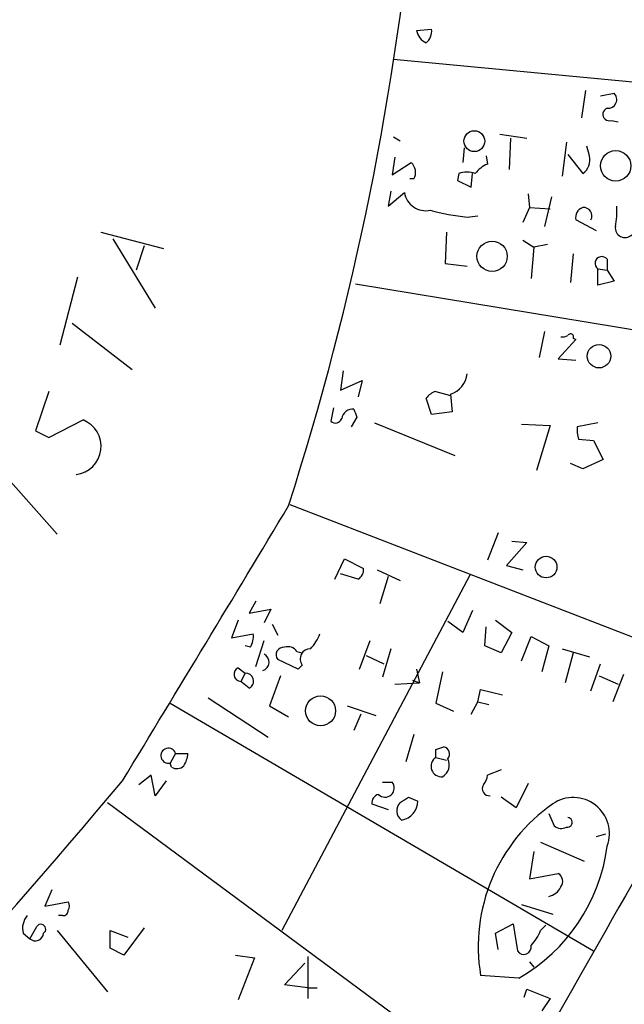
# Model space of a CAD drawing. Extents: x 4 to 51974, y 1691 to 2626.
# Drawn here: x 189 to 226, y 2353 to 2414 of the extents above; entities that cross this region are included whole.
import ezdxf

# ---------------------------------------------------------------- set-up
doc = ezdxf.new("R2010")
doc.units = 0
doc.header["$MEASUREMENT"] = 0
doc.layers.add('MAIN', color=5, linetype='CONTINUOUS')

msp = doc.modelspace()

# ---------------------------------------------------------------- linework, layer by layer
at = {"layer": 'MAIN'}
for p, q in [((213.4447, 2413.3954), (214.376, 2413.4801)), ((212.0053, 2411.6174), (242.316, 2408.7388)), ((223.9433, 2409.6701), (223.6893, 2407.9768)), ((224.8747, 2409.3314), (225.7213, 2409.5008)), ((225.552, 2407.8074), (225.9753, 2407.7228)), ((212.0053, 2406.7914), (212.4287, 2406.5374)), ((218.6093, 2406.9608), (220.3027, 2406.7068)), ((219.2867, 2406.7068), (219.202, 2404.7594)), ((222.758, 2406.4528), (222.504, 2404.3361)), ((216.408, 2406.1141), (216.3233, 2405.1828)), ((224.1973, 2405.6061), (224.028, 2406.1988)), ((212.09, 2405.5214), (211.9207, 2404.4208)), ((211.9207, 2404.4208), (213.106, 2405.1828)), ((217.7627, 2405.6061), (217.8473, 2405.0981)), ((222.8427, 2405.6908), (223.774, 2404.5054)), ((213.2753, 2404.1668), (213.0213, 2404.1668)), ((216.0693, 2404.5054), (215.9847, 2404.0821)), ((215.9847, 2404.0821), (216.8313, 2403.6588)), ((216.8313, 2403.6588), (216.916, 2404.5054)), ((211.836, 2403.4048), (211.6667, 2402.4734)), ((211.6667, 2402.4734), (212.6827, 2403.3201)), ((220.3873, 2403.2354), (220.472, 2402.3888)), ((221.8267, 2403.0661), (221.4033, 2401.2034)), ((220.472, 2402.3888), (220.0487, 2401.4574)), ((220.472, 2402.3888), (221.742, 2402.3041)), ((216.5773, 2401.7961), (217.2547, 2401.8808)), ((224.6207, 2400.9494), (223.3507, 2401.6268)), ((193.802, 2400.8648), (197.6967, 2399.8488)), ((194.564, 2400.4414), (197.1887, 2396.1234)), ((215.3073, 2400.8648), (215.2227, 2398.9174)), ((220.0487, 2400.3568), (220.726, 2399.9334)), ((196.5113, 2400.0181), (196.0033, 2398.4941)), ((220.726, 2399.9334), (220.5567, 2397.9861)), ((221.5727, 2400.1028), (220.726, 2399.9334)), ((223.1813, 2399.5101), (223.012, 2397.7321)), ((225.298, 2399.1714), (225.298, 2398.4941)), ((215.2227, 2398.9174), (216.5773, 2398.7481)), ((224.7053, 2398.5788), (225.298, 2398.4941)), ((224.7053, 2397.5628), (224.7053, 2398.5788)), ((225.298, 2398.4941), (225.7213, 2397.8168)), ((192.3627, 2398.0708), (191.262, 2393.8374)), ((225.7213, 2397.8168), (224.7053, 2397.5628)), ((209.6347, 2397.6474), (239.522, 2392.7368)), ((192.024, 2395.1921), (195.7493, 2392.3134)), ((221.4033, 2394.6841), (221.0647, 2393.0754)), ((223.3507, 2394.1761), (222.25, 2392.9908)), ((223.1813, 2394.2608), (223.3507, 2394.1761)), ((222.25, 2392.9908), (223.3507, 2392.9061)), ((208.8727, 2392.2288), (208.7033, 2391.0434)), ((208.7033, 2391.0434), (210.058, 2391.6361)), ((210.058, 2391.6361), (209.804, 2390.6201)), ((190.5847, 2390.9588), (189.738, 2388.5034)), ((214.376, 2389.5194), (214.0373, 2390.5354)), ((214.63, 2390.9588), (215.5613, 2390.7048)), ((215.5613, 2390.7894), (215.646, 2389.6888)), ((208.28, 2389.9428), (208.1107, 2389.0961)), ((209.7193, 2389.3501), (209.3807, 2388.7574)), ((215.646, 2389.6888), (214.376, 2389.5194)), ((190.5847, 2388.0801), (192.7013, 2389.1808)), ((210.82, 2389.0114), (215.8153, 2386.9794)), ((219.964, 2388.9268), (221.742, 2388.8421)), ((221.742, 2388.8421), (220.8953, 2386.0481)), ((224.7053, 2389.0114), (223.4353, 2388.7574)), ((189.738, 2388.5034), (190.5847, 2388.0801)), ((223.52, 2387.9954), (224.4513, 2387.9108)), ((224.4513, 2387.9108), (225.044, 2386.7254)), ((223.774, 2386.1328), (223.012, 2386.4714)), ((225.044, 2386.7254), (223.774, 2386.1328)), ((187.8753, 2385.7094), (191.0927, 2382.0688)), ((205.5707, 2383.9314), (233.7647, 2373.0094)), ((218.5247, 2382.1534), (217.8473, 2380.4601)), ((220.3027, 2381.5608), (219.0327, 2380.1214)), ((219.3713, 2381.6454), (220.3027, 2381.5608)), ((208.3647, 2379.2748), (208.9573, 2380.5448)), ((208.9573, 2380.5448), (210.1427, 2379.9521)), ((219.0327, 2380.1214), (220.0487, 2379.8674)), ((216.7467, 2379.5288), (205.0627, 2357.4308)), ((209.804, 2379.2748), (208.7033, 2379.6134)), ((210.9893, 2379.8674), (212.4287, 2379.1901)), ((211.6667, 2379.4441), (211.1587, 2377.7508)), ((203.454, 2377.9201), (203.0307, 2377.1581)), ((203.0307, 2377.1581), (204.3853, 2377.4121)), ((204.3853, 2377.4121), (203.962, 2376.5654)), ((216.916, 2377.3274), (216.3233, 2375.9728)), ((202.3533, 2376.7348), (201.93, 2375.6341)), ((204.47, 2376.4808), (204.8087, 2375.8034)), ((216.3233, 2375.9728), (215.392, 2376.6501)), ((218.3553, 2376.7348), (219.3713, 2375.9728)), ((201.93, 2375.6341), (203.2847, 2375.8881)), ((217.678, 2375.1261), (217.7627, 2376.3114)), ((219.3713, 2375.9728), (218.694, 2374.7028)), ((203.454, 2373.8561), (203.962, 2375.4648)), ((209.8887, 2373.6868), (210.566, 2375.4648)), ((219.964, 2374.1948), (220.5567, 2375.7188)), ((220.5567, 2375.7188), (221.6573, 2375.1261)), ((203.1153, 2375.0414), (202.7767, 2375.1261)), ((205.994, 2374.7874), (206.3327, 2374.7028)), ((211.836, 2374.9568), (211.328, 2373.1788)), ((218.694, 2374.7028), (217.678, 2375.1261)), ((221.6573, 2375.1261), (221.234, 2373.5174)), ((222.504, 2374.9568), (224.1973, 2374.4488)), ((223.1813, 2374.7028), (222.6733, 2372.8401)), ((206.0787, 2373.6868), (204.8087, 2374.2794)), ((206.3327, 2373.9408), (206.0787, 2373.6868)), ((210.312, 2374.5334), (211.4127, 2374.0254)), ((224.282, 2372.3321), (224.8747, 2374.0254)), ((202.3533, 2373.7714), (202.7767, 2373.4328)), ((202.7767, 2373.4328), (202.5227, 2372.9248)), ((213.4447, 2373.6868), (213.614, 2372.8401)), ((215.0533, 2373.5174), (214.63, 2371.5701)), ((226.314, 2373.3481), (225.6367, 2371.6548)), ((203.0307, 2372.5014), (202.5227, 2372.9248)), ((204.978, 2373.2634), (204.3007, 2371.4008)), ((212.09, 2372.7554), (213.614, 2372.8401)), ((213.1907, 2373.0094), (213.614, 2372.8401)), ((224.79, 2373.2634), (225.9753, 2372.7554)), ((217.2547, 2371.6548), (217.424, 2372.4168)), ((217.424, 2372.4168), (218.7787, 2372.0781)), ((198.12, 2371.5701), (224.4513, 2356.1608)), ((200.4907, 2371.9088), (204.216, 2369.4534)), ((214.63, 2371.5701), (215.7307, 2371.0621)), ((216.8313, 2370.8928), (217.2547, 2371.6548)), ((217.2547, 2371.6548), (217.932, 2371.4854)), ((204.3007, 2371.4008), (205.486, 2370.7234)), ((209.1267, 2371.4008), (210.9047, 2370.8081)), ((209.9733, 2370.8928), (209.55, 2369.8768)), ((213.2753, 2369.6228), (212.7673, 2367.9294)), ((198.4587, 2368.4374), (198.12, 2367.8448)), ((198.4587, 2368.4374), (199.2207, 2368.4374)), ((214.63, 2368.6914), (215.138, 2368.8608)), ((198.2047, 2367.5908), (198.12, 2367.8448)), ((214.63, 2368.1834), (215.3073, 2368.0141)), ((218.694, 2367.4214), (217.8473, 2367.0828)), ((196.9347, 2367.0828), (196.1727, 2366.4901)), ((197.1887, 2365.8128), (196.9347, 2367.0828)), ((197.866, 2366.7441), (197.1887, 2365.8128)), ((211.328, 2366.6594), (211.9207, 2366.6594)), ((220.3873, 2366.5748), (219.6253, 2365.0508)), ((194.2253, 2365.3894), (219.964, 2346.3394)), ((212.9367, 2365.7281), (213.5293, 2365.4741)), ((219.6253, 2365.0508), (218.694, 2365.7281)), ((210.6507, 2365.3048), (211.6667, 2364.9661)), ((221.6573, 2364.7121), (221.996, 2363.9501)), ((221.1493, 2362.9341), (223.8587, 2361.7488)), ((224.6207, 2363.2728), (225.2133, 2363.4421)), ((220.726, 2362.3414), (220.472, 2360.6481)), ((220.472, 2360.6481), (222.25, 2360.9868)), ((190.754, 2359.9708), (190.3307, 2358.9548)), ((190.3307, 2358.9548), (191.77, 2359.2088)), ((219.964, 2359.0394), (221.9113, 2358.4468)), ((191.4313, 2358.3621), (191.1773, 2358.3621)), ((189.3993, 2356.9228), (189.8227, 2357.6848)), ((191.0927, 2357.4308), (194.2253, 2353.6208)), ((194.3947, 2356.3301), (194.3947, 2357.4308)), ((194.3947, 2357.4308), (195.4953, 2357.0074)), ((196.5113, 2357.6001), (195.2413, 2355.9068)), ((218.3553, 2357.2614), (219.456, 2357.8541)), ((219.456, 2357.8541), (219.71, 2356.1608)), ((221.1493, 2357.4308), (221.488, 2357.7694)), ((188.976, 2357.2614), (189.3993, 2356.9228)), ((218.5247, 2356.2454), (218.3553, 2357.2614)), ((195.2413, 2355.9068), (194.3947, 2356.3301)), ((202.184, 2355.9068), (203.3693, 2355.7374)), ((203.3693, 2355.7374), (202.3533, 2353.1128)), ((206.6713, 2355.8221), (206.6713, 2353.1974)), ((205.232, 2354.0441), (206.502, 2355.3988)), ((220.472, 2355.4834), (220.726, 2355.1448)), ((219.7947, 2354.4674), (217.424, 2354.6368)), ((206.6713, 2353.8748), (205.232, 2354.0441)), ((206.6713, 2353.8748), (207.264, 2353.8748)), ((220.1333, 2353.2821), (220.3027, 2353.7901)), ((220.3027, 2353.7901), (221.742, 2353.1974)), ((221.742, 2353.1974), (221.234, 2352.4354))]:
    msp.add_line(p, q, dxfattribs=at)
for centre, radius in [((217.0328, 2406.519), 0.6458), ((225.824, 2404.9834), 0.9447), ((218.1405, 2399.3582), 0.9418), ((224.7855, 2393.1479), 0.7299), ((221.4948, 2380.0337), 0.6725), ((207.4743, 2371.0922), 0.9332)]:
    msp.add_circle(centre, radius, dxfattribs=at)
for centre, radius, start, end in [((32.5827, 2439.2308), 181.557, 342.238814, 7.472009), ((214.5035, 2413.6074), 1.0798, 191.32242, 244.422137), ((213.3902, 2413.3834), 0.9905, 310.787625, 5.602387), ((225.3453, 2409.1098), 0.5425, 264.997777, 46.120374), ((225.425, 2408.1884), 0.4016, 108.434949, 288.434949), ((212.5653, 2404.5706), 0.8168, 330.371708, 48.548797), ((223.1602, 2405.3732), 1.0629, 305.271992, 12.65685), ((216.5773, 2403.0675), 1.525, 70.542042, 109.457958), ((218.652, 2403.2774), 1.9906, 113.844128, 141.910186), ((214.0177, 2403.5454), 1.3539, 189.579205, 281.658503), ((217.9211, 2415.4377), 13.7076, 254.644837, 264.374086), ((223.9615, 2401.7861), 0.6312, 107.280921, 194.617437), ((223.8248, 2401.8723), 0.519, 331.765797, 95.61722), ((221.4055, 2402.1347), 4.498, 348.050526, 4.318496), ((226.3987, 2401.1188), 0.5987, 171.876665, 314.993233), ((224.9593, 2398.9174), 0.4233, 36.867191, 233.124688), ((222.504, 2395.0228), 0.6827, 262.872902, 299.745922), ((223.012, 2394.3455), 0.1893, 333.421413, 153.448488), ((215.1122, 2392.19), 1.4709, 287.77836, 354.906079), ((214.9687, 2389.8581), 1.1516, 107.103826, 143.975919), ((209.4905, 2389.1484), 0.7122, 85.20763, 170.544291), ((336.627, 2431.9266), 133.8593, 198.316987, 198.546184), ((208.3929, 2389.4065), 0.4195, 227.724474, 340.347095), ((192.0702, 2387.5399), 1.7581, 276.787896, 68.962957), ((225.0035, 2388.546), 1.5824, 172.322568, 200.362373), ((-3169.9217, 4410.7782), 3937.2361, 328.7244414, 329.0151951), ((209.4654, 2379.8675), 0.6826, 299.738635, 7.11981), ((201.93, 2375.7188), 1.3652, 330.251995, 7.123455), ((204.9642, 2376.805), 2.6338, 315.435321, 339.627527), ((203.7244, 2374.1264), 0.5461, 286.258107, 64.209169), ((205.1727, 2374.5757), 0.4694, 82.743283, 219.145968), ((205.4436, 2374.4063), 0.6694, 34.698943, 108.426829), ((206.8407, 2374.3218), 0.635, 90, 216.869898), ((202.5287, 2373.3663), 0.4415, 113.411623, 269.221396), ((202.8174, 2372.9436), 0.4909, 295.750845, 94.755887), ((5906.5364, -865.3892), 6531.78, 150.29687972, 150.53003299), ((198.01, 2368.3008), 0.469, 16.932086, 283.562246), ((197.6961, 2368.5223), 1.527, 326.315136, 356.812677), ((87.63, 2368.4374), 127.0003, 359.885409, 0.114591), ((215.0109, 2368.3951), 0.4827, 322.135426, 74.734471), ((214.987, 2367.6427), 0.648, 123.434996, 275.872478), ((214.6342, 2367.7295), 0.843, 299.813169, 25.981444), ((198.5313, 2368.1231), 0.6245, 238.468229, 314.202024), ((-144.2589, 2650.7483), 442.5622, 314.840831, 320.079271), ((211.4832, 2366.2942), 0.5699, 224.118596, 39.8532), ((216.8918, 2367.1415), 0.9573, 317.120783, 356.484521), ((217.9738, 2366.2569), 0.4463, 148.496793, 275.517644), ((211.2268, 2365.3408), 0.5772, 105.350887, 183.575715), ((212.9294, 2364.8743), 0.7183, 134.187828, 234.599557), ((128.0154, 2492.5472), 152.6261, 303.578069, 303.807272), ((212.2841, 2365.5134), 1.2458, 280.60101, 358.192277), ((223.1855, 2363.4516), 2.249, 339.937448, 124.511147), ((228.0923, 2356.4271), 10.8175, 124.847137, 189.526323), ((222.8231, 2364.1585), 0.3002, 257.477402, 86.257012), ((222.4314, 2364.3975), 0.6243, 225.77878, 301.541369), ((214.286, 2364.109), 11.1043, 299.741361, 352.606698), ((221.9306, 2360.4827), 0.5968, 324.96787, 57.641471), ((221.4092, 2360.6526), 1.1327, 282.652254, 333.097879), ((191.4736, 2358.6585), 0.2994, 261.878017, 8.121983), ((191.4315, 2358.9548), 0.4232, 323.116564, 36.883436), ((190.2039, 2357.5577), 1.2631, 140.444741, 193.566481), ((190.0767, 2357.5154), 0.3053, 303.684862, 146.299523), ((218.6788, 2358.3484), 2.6354, 315.444287, 339.623856), ((189.7423, 2357.2929), 0.5047, 227.176369, 356.421541), ((220.1016, 2356.4095), 0.4639, 212.419092, 11.174287)]:
    msp.add_arc(centre, radius, start, end, dxfattribs=at)

doc.saveas('drawing.dxf')
